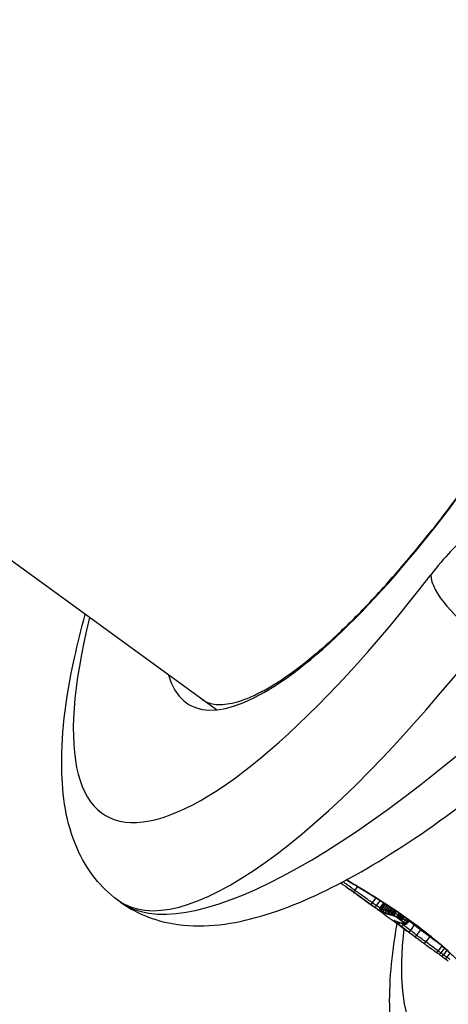
# Model space of a CAD drawing. Units: millimetres. Extents: x 3237 to 14016, y -7880 to 5658.
# Drawn here: x 6724 to 6743, y -1266 to -1222 of the extents above; entities that cross this region are included whole.
import ezdxf

# ---------------------------------------------------------------- set-up
doc = ezdxf.new("R2010")
doc.units = ezdxf.units.MM
doc.header["$LTSCALE"] = 70
doc.layers.add('SW_Toestellen', color=2, linetype='Continuous')

msp = doc.modelspace()

# ---------------------------------------------------------------- linework, layer by layer
at = {"layer": 'SW_Toestellen'}
for p, q in [((6732.359, -1252.521), (6689.73, -1221.55)), ((6738.69, -1260.445), (6738.567, -1260.615)), ((6739.902, -1261.71), (6738.324, -1260.563)), ((6739.511, -1260.949), (6739.351, -1261.172)), ((6728.05, -1261.148), (6727.924, -1261.057)), ((6739.351, -1261.172), (6739.351, -1261.172)), ((6739.701, -1261.069), (6739.535, -1261.302)), ((6739.861, -1261.173), (6739.693, -1261.409)), ((6739.895, -1261.195), (6739.728, -1261.431)), ((6739.92, -1261.211), (6739.753, -1261.446)), ((6739.94, -1261.224), (6739.775, -1261.457)), ((6739.953, -1261.233), (6739.791, -1261.464)), ((6740.018, -1261.275), (6739.866, -1261.492)), ((6740.086, -1261.32), (6739.948, -1261.519)), ((6740.143, -1261.358), (6740.018, -1261.539)), ((6740.205, -1261.399), (6740.095, -1261.56)), ((6740.255, -1261.432), (6740.158, -1261.576)), ((6740.317, -1261.474), (6740.233, -1261.598)), ((6740.355, -1261.5), (6740.279, -1261.613)), ((6740.394, -1261.526), (6740.326, -1261.628)), ((6740.408, -1261.535), (6740.342, -1261.633)), ((6740.432, -1261.551), (6740.37, -1261.643)), ((6740.552, -1261.633), (6740.496, -1261.717)), ((6740.587, -1261.658), (6740.531, -1261.743)), ((6740.625, -1261.684), (6740.568, -1261.77)), ((6740.662, -1261.71), (6740.604, -1261.797)), ((6740.696, -1261.733), (6740.638, -1261.821)), ((6740.73, -1261.757), (6740.671, -1261.846)), ((6740.77, -1261.785), (6740.71, -1261.875)), ((6740.808, -1261.812), (6740.747, -1261.903)), ((6740.888, -1261.868), (6740.824, -1261.963)), ((6740.605, -1262.218), (6740.637, -1262.242)), ((6740.637, -1262.242), (6740.669, -1262.265)), ((6740.779, -1262.126), (6740.749, -1262.169)), ((6740.954, -1261.915), (6740.885, -1262.017)), ((6741.003, -1261.95), (6740.927, -1262.063)), ((6741.017, -1261.96), (6740.933, -1262.085)), ((6741.242, -1262.172), (6741.069, -1262.417)), ((6741.555, -1262.911), (6740.926, -1262.454)), ((6741.522, -1262.387), (6741.347, -1262.631)), ((6741.935, -1262.692), (6741.758, -1262.934)), ((6742.481, -1263.108), (6742.314, -1263.338)), ((6742.595, -1263.207), (6742.435, -1263.426)), ((6742.708, -1263.307), (6742.557, -1263.515)), ((6742.844, -1263.431), (6742.705, -1263.622))]:
    msp.add_line(p, q, dxfattribs=at)
for centre, major_axis, ratio, start_param, end_param in [((6742.276, -1233.575), (-11.155, -18.709), 0.274733, 6.033916, 7.644818), ((6742.051, -1249.309), (3.084, 5.173), 0.274733, 0.628253, 1.160305), ((6741.644, -1233.319), (-14.274, -23.94), 0.274733, 5.54467, 7.443491), ((6744.456, -1247.945), (-2.376, 1.831), 0.382655, 0.303116, 1.842933), ((6744.121, -1234.795), (-16.037, -26.368), 0.2753, 6.260595, 7.445873), ((6748.021, -1237.629), (-20.126, -23.397), 0.278641, 0.02291, 1.208188), ((6758.851, -1245.497), (-16.037, -26.368), 0.2753, 6.260595, 7.445873), ((6737.836, -1250.47), (-22.627, 18.701), 0.261582, 1.788178, 1.804775), ((6756.374, -1244.021), (-14.274, -23.94), 0.274733, 5.730728, 7.285187), ((6738.586, -1260.629), (-0.0586, -0.0811), 0.232221, 4.704078, 6.278011), ((6739.559, -1261.323), (-0.0573, -0.082), 0.321862, 4.678889, 6.252472), ((6739.749, -1261.453), (-0.0548, -0.0836), 0.70613, 4.659034, 6.230797), ((6739.796, -1261.482), (-0.0598, -0.08), 0.850453, 4.712389, 6.283487), ((6739.828, -1261.502), (-0.0591, -0.0806), 0.932914, 4.712389, 6.283218), ((6739.854, -1261.515), (-0.0585, -0.081), 0.976704, 4.712389, 6.283201), ((6739.945, -1261.549), (-0.0584, -0.0809), 0.975945, 4.712389, 6.283197), ((6740.027, -1261.576), (-0.0583, -0.0809), 0.9744, 4.712389, 6.283193), ((6740.097, -1261.596), (-0.0583, -0.0807), 0.972468, 4.712389, 6.283189), ((6740.173, -1261.616), (-0.0584, -0.0805), 0.967515, 4.712389, 6.283186), ((6740.235, -1261.632), (-0.0585, -0.0803), 0.963598, 4.712389, 6.283186), ((6740.306, -1261.654), (-0.0597, -0.0793), 0.925112, 4.712389, 6.28325), ((6740.353, -1261.669), (-0.0594, -0.0795), 0.934938, 4.712389, 6.283227), ((6740.399, -1261.683), (-0.0598, -0.0791), 0.924399, 4.712389, 6.283254), ((6740.414, -1261.688), (-0.0601, -0.0788), 0.913105, 4.712389, 6.283287), ((6740.437, -1261.697), (-0.0616, -0.0777), 0.861301, 4.712389, 6.283476), ((6740.472, -1261.717), (-0.0578, -0.0816), 0.194015, 0.134948, 1.709862), ((6740.5, -1261.738), (-0.0588, -0.0809), 0.278831, 0.137935, 1.712881), ((6740.532, -1261.761), (-0.0595, -0.0803), 0.339709, 0.140802, 1.71573), ((6740.567, -1261.787), (-0.0599, -0.0801), 0.364355, 0.142061, 1.716972), ((6740.603, -1261.814), (-0.0594, -0.0805), 0.328173, 0.139893, 1.714827), ((6740.636, -1261.838), (-0.0595, -0.0804), 0.337793, 0.140296, 1.715226), ((6740.672, -1261.865), (-0.0598, -0.0801), 0.363265, 0.141583, 1.716495), ((6740.316, -1262.02), (1.408, -1.013), 0.006451, 1.61154, 1.641305), ((6740.324, -1261.889), (-0.0584, -0.0812), 0.040714, 6.268539, 6.283185), ((6740.29, -1262.001), (0.762, -0.548), 0.011722, 1.553598, 1.611572), ((6740.368, -1261.921), (-0.0584, -0.0811), 0.017174, 0, 0.015265), ((6740.293, -1262.003), (0.585, -0.421), 0.013861, 1.492709, 1.55359), ((6740.403, -1261.946), (-0.0585, -0.0811), 0.077845, 0, 0.015719), ((6740.311, -1262.012), (0.385, -0.277), 0.015337, 1.391884, 1.492623), ((6754.206, -1242.189), (-14.224, -19.578), 0.278695, 0.062766, 0.110557), ((6740.41, -1261.896), (-0.0395, -0.0919), 0.958488, 6.070312, 6.283185), ((6740.442, -1261.974), (-0.0586, -0.081), 0.177344, 0, 0.016221), ((6740.326, -1262.021), (0.302, -0.217), 0.015893, 1.165712, 1.391736), ((6740.503, -1261.988), (-0.0886, -0.0385), 0.692543, 0.391574, 1.570796), ((6740.507, -1262.021), (-0.059, -0.0808), 0.392267, 0, 0.017325), ((6740.328, -1262.022), (0.298, -0.214), 0.014657, 0.936059, 1.16572), ((6740.56, -1262.032), (-0.0609, -0.0793), 0.662093, 0.059866, 1.534199), ((6740.566, -1262.065), (-0.0593, -0.0805), 0.590215, 0, 0.018772), ((6740.277, -1261.985), (0.384, -0.277), 0.012404, 0.846733, 0.936888), ((6740.593, -1262.085), (-0.0595, -0.0804), 0.660203, 0, 0.019304), ((6740.113, -1261.866), (0.631, -0.459), 0.009323, 0.798494, 0.848152), ((6740.616, -1262.102), (-0.0595, -0.0803), 0.696675, 0, 0.019247), ((6739.921, -1261.722), (0.908, -0.666), 0.005557, 0.759179, 0.799249), ((6740.642, -1262.121), (-0.0596, -0.0803), 0.724942, 0, 0.018774), ((6738.618, -1260.665), (2.735, -2.087), 0.012836, 5.522894, 5.535219), ((6740.665, -1262.138), (-0.0595, -0.0803), 0.733439, 0, 0.017758), ((6740.69, -1262.132), (-0.061, -0.0793), 0.691735, 0.056646, 1.6307), ((6740.697, -1262.161), (-0.0595, -0.0804), 0.733174, 0, 0.015999), ((6740.706, -1261.89), (-0.0605, -0.0796), 0.415022, 0.144774, 1.71963), ((6740.728, -1262.185), (-0.0594, -0.0805), 0.732909, 0, 0.014244), ((6742.82, -1263.64), (2.877, -1.967), 0.033605, 3.890813, 3.923244), ((6739.357, -1260.553), (1.629, -1.56), 0.196041, 5.833248, 5.891738), ((6740.771, -1261.941), (-0.0629, -0.0778), 0.562394, 0.158361, 1.7329), ((6740.777, -1262.022), (-0.0315, -0.0949), 0.925078, 5.986243, 6.283185), ((6738.472, -1260.445), (3.255, -2.538), 0.028247, 5.501968, 5.588484), ((6740.816, -1262.032), (-0.0195, -0.0981), 0.957629, 5.869204, 6.283185), ((6740.816, -1261.98), (-0.0462, -0.0877), 0.793969, 6.280414, 7.853982), ((6740.837, -1262.035), (0.0013, -0.1), 0.978475, 5.666907, 6.283185), ((6740.845, -1262.013), (-0.0523, -0.0843), 0.972025, 6.282031, 7.853982), ((6740.849, -1262.031), (0.074, -0.0673), 0.992317, 4.856813, 6.283185), ((6740.831, -1262.014), (0.0919, -0.0841), 0.919491, 0, 0.134399), ((6741.171, -1261.948), (-0.0588, -0.0809), 0.278695, 0, 0.194116), ((6741.307, -1262.216), (-0.0866, -0.0452), 0.818976, 4.712389, 5.104467), ((6741.004, -1262.373), (-0.0559, -0.0829), 0.776821, 6.280382, 7.853982), ((6741.279, -1262.583), (-0.0574, -0.0819), 0.837744, 6.2808, 7.853982), ((6741.591, -1262.435), (-0.088, -0.0424), 0.881729, 4.712389, 5.146895), ((6741.987, -1262.73), (-0.085, -0.048), 0.698497, 4.712389, 5.000479), ((6741.706, -1262.896), (-0.0587, -0.081), 0.651169, 6.279671, 7.853906), ((6742.304, -1263.331), (-0.0589, -0.0808), 0.117304, 6.276271, 6.283185), ((6742.304, -1263.331), (-0.0589, -0.0808), 0.117304, 0, 1.56792), ((6742.518, -1263.617), (-2.354, 1.716), 0.002043, 4.776322, 4.829979), ((6742.43, -1263.422), (-0.0589, -0.0808), 0.06389, 0, 1.569059), ((6742.192, -1263.313), (-3.25, 2.372), 0.01178, 1.634712, 1.671334), ((6742.549, -1263.509), (-0.0588, -0.0809), 0.100387, 0, 1.570275), ((6742.272, -1263.408), (-2.279, 1.661), 0.006657, 1.671325, 1.734689), ((6742.692, -1263.613), (-0.0588, -0.0809), 0.163186, 0, 1.571394), ((6742.457, -1263.56), (-1.095, 0.797), 0.00341, 1.734667, 1.861763)]:
    msp.add_ellipse(centre, major_axis=major_axis, ratio=ratio, start_param=start_param, end_param=end_param, dxfattribs=at)
for points, knots in [([(6731.702, -1252.044), (6731.859, -1252.158), (6732.037, -1252.23), (6732.371, -1252.279), (6732.493, -1252.284), (6732.761, -1252.269), (6732.906, -1252.249), (6733.219, -1252.181), (6733.385, -1252.132), (6733.738, -1252.006), (6733.924, -1251.928), (6734.313, -1251.742), (6734.516, -1251.635), (6734.937, -1251.39), (6735.154, -1251.253), (6735.603, -1250.949), (6735.834, -1250.783), (6736.307, -1250.423), (6736.549, -1250.229), (6737.044, -1249.814), (6737.296, -1249.593), (6737.809, -1249.125), (6738.07, -1248.878), (6738.599, -1248.359), (6738.867, -1248.088), (6739.408, -1247.521), (6739.681, -1247.226), (6740.232, -1246.615), (6740.51, -1246.298), (6741.067, -1245.645), (6741.348, -1245.308), (6741.91, -1244.616), (6742.191, -1244.261), (6742.895, -1243.352), (6743.317, -1242.787), (6744.157, -1241.627), (6744.574, -1241.032), (6744.986, -1240.423)], [0.022193, 0.022193, 0.022193, 0.022193, 0.160854, 0.160854, 0.230184, 0.230184, 0.299514, 0.299514, 0.368844, 0.368844, 0.438175, 0.438175, 0.507505, 0.507505, 0.576835, 0.576835, 0.646166, 0.646166, 0.715496, 0.715496, 0.784826, 0.784826, 0.854156, 0.854156, 0.923487, 0.923487, 0.992817, 0.992817, 1.062147, 1.062147, 1.131477, 1.131477, 1.200808, 1.200808, 1.304803, 1.304803, 1.408798, 1.408798, 1.408798, 1.408798]), ([(6727.924, -1261.057), (6727.149, -1260.494), (6726.574, -1259.731), (6725.649, -1257.806), (6725.454, -1256.614), (6725.361, -1253.778), (6725.572, -1252.065), (6726.12, -1249.551), (6726.28, -1248.903), (6726.462, -1248.237)], [-0.0221932, -0.0221932, -0.0221932, -0.0221932, 0.1329612, 0.1329612, 0.357367, 0.357367, 0.6396881, 0.6396881, 0.7341771, 0.7341771, 0.7341771, 0.7341771]), ([(6728.05, -1261.148), (6728.835, -1261.718), (6729.749, -1262.034), (6731.896, -1262.322), (6733.112, -1262.136), (6735.628, -1261.407), (6736.943, -1260.829), (6739.709, -1259.323), (6741.158, -1258.392), (6744.157, -1256.218), (6745.706, -1254.975), (6747.865, -1253.089), (6748.458, -1252.554), (6749.053, -1252.004)], [0.022193, 0.022193, 0.022193, 0.022193, 0.179563, 0.179563, 0.406884, 0.406884, 0.64394, 0.64394, 0.880995, 0.880995, 1.118051, 1.118051, 1.207471, 1.207471, 1.207471, 1.207471]), ([(6738.567, -1260.615), (6738.437, -1260.521), (6738.306, -1260.426), (6738.13, -1260.298), (6738.084, -1260.264), (6738.038, -1260.231)], [0, 0, 0, 0, 0.04977599, 0.04977599, 0.06733122, 0.06733122, 0.06733122, 0.06733122]), ([(6738.19, -1260.15), (6738.221, -1260.168), (6738.253, -1260.187), (6738.387, -1260.265), (6738.491, -1260.326), (6738.699, -1260.451), (6738.805, -1260.514), (6739.017, -1260.642), (6739.123, -1260.708), (6739.337, -1260.84), (6739.444, -1260.907), (6739.658, -1261.042), (6739.765, -1261.111), (6739.978, -1261.249), (6740.084, -1261.318), (6740.348, -1261.494), (6740.505, -1261.6), (6740.813, -1261.814), (6740.964, -1261.922), (6741.112, -1262.029)], [1.2706847, 1.2706847, 1.2706847, 1.2706847, 1.2826049, 1.2826049, 1.3208204, 1.3208204, 1.3590359, 1.3590359, 1.3972514, 1.3972514, 1.4354669, 1.4354669, 1.4736824, 1.4736824, 1.5118979, 1.5118979, 1.5692212, 1.5692212, 1.6265444, 1.6265444, 1.6265444, 1.6265444]), ([(6741.117, -1262.031), (6740.276, -1261.419), (6739.317, -1260.813), (6738.353, -1260.244), (6738.271, -1260.196), (6738.191, -1260.149)], [-1.6265444, -1.6265444, -1.6265444, -1.6265444, -1.3017245, -1.3017245, -1.2713889, -1.2713889, -1.2713889, -1.2713889]), ([(6738.527, -1260.71), (6738.658, -1260.805), (6738.789, -1260.899), (6739.047, -1261.083), (6739.174, -1261.173), (6739.301, -1261.263)], [-0.09951011, -0.09951011, -0.09951011, -0.09951011, -0.04975505, -0.04975505, -0.00140139, -0.00140139, -0.00140139, -0.00140139]), ([(6739.351, -1261.172), (6739.22, -1261.081), (6739.09, -1260.988), (6738.829, -1260.802), (6738.698, -1260.709), (6738.567, -1260.615)], [0, 0, 0, 0, 0.04975505, 0.04975505, 0.09951011, 0.09951011, 0.09951011, 0.09951011]), ([(6739.351, -1261.172), (6739.344, -1261.183), (6739.336, -1261.193), (6739.323, -1261.214), (6739.317, -1261.223), (6739.308, -1261.24), (6739.305, -1261.247), (6739.302, -1261.255), (6739.301, -1261.258), (6739.301, -1261.261), (6739.301, -1261.262), (6739.301, -1261.263), (6739.301, -1261.263), (6739.301, -1261.263)], [0, 0, 0, 0, 0.00386826, 0.00386826, 0.00775821, 0.00775821, 0.01168981, 0.01168981, 0.01373468, 0.01373468, 0.01578053, 0.01578053, 0.01585425, 0.01585425, 0.01585425, 0.01585425]), ([(6739.301, -1261.263), (6739.333, -1261.286), (6739.365, -1261.309), (6739.432, -1261.356), (6739.467, -1261.381), (6739.501, -1261.405)], [-0.02491118, -0.02491118, -0.02491118, -0.02491118, -0.01320504, -0.01320504, 0, 0, 0, 0]), ([(6739.535, -1261.302), (6739.505, -1261.281), (6739.475, -1261.26), (6739.413, -1261.217), (6739.382, -1261.194), (6739.351, -1261.172)], [0, 0, 0, 0, 0.01320504, 0.01320504, 0.02641449, 0.02641449, 0.02641449, 0.02641449]), ([(6739.501, -1261.405), (6739.537, -1261.429), (6739.571, -1261.453), (6739.634, -1261.496), (6739.664, -1261.516), (6739.691, -1261.534)], [-0.02725672, -0.02725672, -0.02725672, -0.02725672, -0.01362523, -0.01362523, 0, 0, 0, 0]), ([(6739.693, -1261.409), (6739.671, -1261.395), (6739.646, -1261.378), (6739.593, -1261.342), (6739.564, -1261.323), (6739.535, -1261.302)], [0, 0, 0, 0, 0.01362523, 0.01362523, 0.02725672, 0.02725672, 0.02725672, 0.02725672]), ([(6739.728, -1261.431), (6739.723, -1261.428), (6739.717, -1261.425), (6739.706, -1261.418), (6739.699, -1261.414), (6739.693, -1261.409)], [0, 0, 0, 0, 0.00445546, 0.00445546, 0.008910921, 0.008910921, 0.008910921, 0.008910921]), ([(6739.753, -1261.446), (6739.75, -1261.445), (6739.746, -1261.442), (6739.737, -1261.437), (6739.733, -1261.434), (6739.728, -1261.431)], [0, 0, 0, 0, 0.004230638, 0.004230638, 0.008461275, 0.008461275, 0.008461275, 0.008461275]), ([(6739.691, -1261.534), (6739.7, -1261.54), (6739.708, -1261.545), (6739.724, -1261.555), (6739.731, -1261.56), (6739.738, -1261.564)], [-0.008910921, -0.008910921, -0.008910921, -0.008910921, -0.00445546, -0.00445546, 0, 0, 0, 0]), ([(6739.738, -1261.564), (6739.744, -1261.568), (6739.75, -1261.571), (6739.761, -1261.578), (6739.766, -1261.581), (6739.771, -1261.583)], [-0.008461275, -0.008461275, -0.008461275, -0.008461275, -0.004230638, -0.004230638, 0, 0, 0, 0]), ([(6739.775, -1261.457), (6739.772, -1261.456), (6739.769, -1261.455), (6739.762, -1261.451), (6739.758, -1261.449), (6739.753, -1261.446)], [0, 0, 0, 0, 0.004891427, 0.004891427, 0.009782854, 0.009782854, 0.009782854, 0.009782854]), ([(6739.791, -1261.464), (6739.783, -1261.474), (6739.778, -1261.486), (6739.772, -1261.512), (6739.771, -1261.525), (6739.775, -1261.55), (6739.78, -1261.563), (6739.793, -1261.585), (6739.802, -1261.595), (6739.812, -1261.602), (6739.813, -1261.602), (6739.813, -1261.603)], [-0.01568652, -0.01568652, -0.01568652, -0.01568652, -0.01178079, -0.01178079, -0.00787463, -0.00787463, -0.00396766, -0.00396766, 0, 0, 0.00007293, 0.00007293, 0.00007293, 0.00007293]), ([(6739.771, -1261.583), (6739.776, -1261.586), (6739.781, -1261.589), (6739.789, -1261.593), (6739.793, -1261.595), (6739.796, -1261.596)], [-0.009782854, -0.009782854, -0.009782854, -0.009782854, -0.004891427, -0.004891427, 0, 0, 0, 0]), ([(6739.791, -1261.464), (6739.788, -1261.463), (6739.786, -1261.462), (6739.781, -1261.46), (6739.778, -1261.459), (6739.775, -1261.457)], [0, 0, 0, 0, 0.004385531, 0.004385531, 0.008771062, 0.008771062, 0.008771062, 0.008771062]), ([(6739.866, -1261.492), (6739.853, -1261.488), (6739.84, -1261.483), (6739.815, -1261.473), (6739.803, -1261.468), (6739.791, -1261.464)], [0, 0, 0, 0, 0.01765012, 0.01765012, 0.0353003, 0.0353003, 0.0353003, 0.0353003]), ([(6739.796, -1261.596), (6739.8, -1261.597), (6739.802, -1261.599), (6739.808, -1261.601), (6739.81, -1261.602), (6739.813, -1261.603)], [-0.008771062, -0.008771062, -0.008771062, -0.008771062, -0.004385531, -0.004385531, -0.000204626, -0.000204626, -0.000204626, -0.000204626]), ([(6739.813, -1261.603), (6739.825, -1261.607), (6739.837, -1261.612), (6739.862, -1261.622), (6739.875, -1261.626), (6739.888, -1261.631)], [-0.03510164, -0.03510164, -0.03510164, -0.03510164, -0.01765012, -0.01765012, 0, 0, 0, 0]), ([(6739.948, -1261.519), (6739.934, -1261.515), (6739.92, -1261.51), (6739.893, -1261.501), (6739.879, -1261.497), (6739.866, -1261.492)], [0, 0, 0, 0, 0.01766761, 0.01766761, 0.03533526, 0.03533526, 0.03533526, 0.03533526]), ([(6739.888, -1261.631), (6739.901, -1261.636), (6739.915, -1261.64), (6739.942, -1261.649), (6739.956, -1261.653), (6739.97, -1261.658)], [-0.03533526, -0.03533526, -0.03533526, -0.03533526, -0.01766761, -0.01766761, 0, 0, 0, 0]), ([(6739.993, -1261.775), (6739.962, -1261.753), (6739.935, -1261.734), (6739.909, -1261.714), (6739.905, -1261.712), (6739.902, -1261.71)], [-0.02982087, -0.02982087, -0.02982087, -0.02982087, -0.01490815, -0.01490815, -0.01266233, -0.01266233, -0.01266233, -0.01266233]), ([(6740.018, -1261.539), (6740.006, -1261.536), (6739.994, -1261.533), (6739.971, -1261.526), (6739.959, -1261.522), (6739.948, -1261.519)], [0, 0, 0, 0, 0.01420177, 0.01420177, 0.02840357, 0.02840357, 0.02840357, 0.02840357]), ([(6739.97, -1261.658), (6739.981, -1261.661), (6739.993, -1261.665), (6740.017, -1261.671), (6740.028, -1261.675), (6740.041, -1261.678)], [-0.02840357, -0.02840357, -0.02840357, -0.02840357, -0.01420177, -0.01420177, 0, 0, 0, 0]), ([(6740.223, -1261.94), (6740.181, -1261.909), (6740.139, -1261.879), (6740.061, -1261.823), (6740.024, -1261.797), (6739.993, -1261.775)], [-0.03137204, -0.03137204, -0.03137204, -0.03137204, -0.0156823, -0.0156823, -0.00002625, -0.00002625, -0.00002625, -0.00002625]), ([(6739.993, -1261.775), (6740.006, -1261.784), (6740.019, -1261.794), (6740.047, -1261.814), (6740.062, -1261.824), (6740.092, -1261.846), (6740.108, -1261.857), (6740.14, -1261.88), (6740.156, -1261.892), (6740.19, -1261.916), (6740.206, -1261.928), (6740.223, -1261.94)], [0.00002608, 0.00002608, 0.00002608, 0.00002608, 0.00629527, 0.00629527, 0.01256446, 0.01256446, 0.01883366, 0.01883366, 0.02510285, 0.02510285, 0.03136214, 0.03136214, 0.03136214, 0.03136214]), ([(6740.095, -1261.56), (6740.082, -1261.556), (6740.069, -1261.553), (6740.043, -1261.546), (6740.031, -1261.543), (6740.018, -1261.539)], [0, 0, 0, 0, 0.01414462, 0.01414462, 0.02828927, 0.02828927, 0.02828927, 0.02828927]), ([(6740.041, -1261.678), (6740.053, -1261.681), (6740.065, -1261.685), (6740.09, -1261.691), (6740.103, -1261.695), (6740.117, -1261.698)], [-0.02828927, -0.02828927, -0.02828927, -0.02828927, -0.01414462, -0.01414462, 0, 0, 0, 0]), ([(6740.158, -1261.576), (6740.147, -1261.573), (6740.136, -1261.57), (6740.115, -1261.565), (6740.105, -1261.562), (6740.095, -1261.56)], [0, 0, 0, 0, 0.01080192, 0.01080192, 0.02160384, 0.02160384, 0.02160384, 0.02160384]), ([(6740.117, -1261.698), (6740.127, -1261.701), (6740.137, -1261.704), (6740.158, -1261.709), (6740.169, -1261.712), (6740.179, -1261.714)], [-0.02160384, -0.02160384, -0.02160384, -0.02160384, -0.01080192, -0.01080192, 0, 0, 0, 0]), ([(6740.233, -1261.598), (6740.219, -1261.594), (6740.205, -1261.589), (6740.18, -1261.582), (6740.169, -1261.579), (6740.158, -1261.576)], [0, 0, 0, 0, 0.01029954, 0.01029954, 0.0205987, 0.0205987, 0.0205987, 0.0205987]), ([(6740.179, -1261.714), (6740.19, -1261.717), (6740.201, -1261.72), (6740.225, -1261.727), (6740.237, -1261.731), (6740.251, -1261.736)], [-0.0205987, -0.0205987, -0.0205987, -0.0205987, -0.01029954, -0.01029954, 0, 0, 0, 0]), ([(6740.279, -1261.613), (6740.271, -1261.611), (6740.264, -1261.609), (6740.249, -1261.604), (6740.241, -1261.601), (6740.233, -1261.598)], [0, 0, 0, 0, 0.00613261, 0.00613261, 0.01226528, 0.01226528, 0.01226528, 0.01226528]), ([(6740.251, -1261.736), (6740.259, -1261.739), (6740.267, -1261.741), (6740.282, -1261.746), (6740.29, -1261.749), (6740.298, -1261.751)], [-0.01226528, -0.01226528, -0.01226528, -0.01226528, -0.00613261, -0.00613261, 0, 0, 0, 0]), ([(6740.326, -1261.628), (6740.318, -1261.625), (6740.31, -1261.623), (6740.294, -1261.618), (6740.287, -1261.616), (6740.279, -1261.613)], [0, 0, 0, 0, 0.00586782, 0.00586782, 0.01173556, 0.01173556, 0.01173556, 0.01173556]), ([(6740.298, -1261.751), (6740.305, -1261.753), (6740.313, -1261.756), (6740.328, -1261.761), (6740.336, -1261.763), (6740.343, -1261.765)], [-0.01173556, -0.01173556, -0.01173556, -0.01173556, -0.00586782, -0.00586782, 0, 0, 0, 0]), ([(6740.342, -1261.633), (6740.339, -1261.632), (6740.337, -1261.631), (6740.331, -1261.63), (6740.328, -1261.629), (6740.326, -1261.628)], [0, 0, 0, 0, 0.001892076, 0.001892076, 0.003784151, 0.003784151, 0.003784151, 0.003784151]), ([(6740.37, -1261.643), (6740.365, -1261.641), (6740.36, -1261.64), (6740.351, -1261.636), (6740.346, -1261.635), (6740.342, -1261.633)], [0, 0, 0, 0, 0.0024442, 0.0024442, 0.0048884, 0.0048884, 0.0048884, 0.0048884]), ([(6740.343, -1261.765), (6740.346, -1261.766), (6740.349, -1261.767), (6740.354, -1261.769), (6740.356, -1261.77), (6740.359, -1261.771)], [-0.003784151, -0.003784151, -0.003784151, -0.003784151, -0.001892076, -0.001892076, 0, 0, 0, 0]), ([(6740.359, -1261.771), (6740.362, -1261.772), (6740.366, -1261.773), (6740.374, -1261.776), (6740.378, -1261.777), (6740.382, -1261.779)], [-0.0048884, -0.0048884, -0.0048884, -0.0048884, -0.0024442, -0.0024442, 0, 0, 0, 0]), ([(6740.496, -1261.717), (6740.484, -1261.709), (6740.473, -1261.701), (6740.442, -1261.682), (6740.424, -1261.671), (6740.393, -1261.654), (6740.38, -1261.647), (6740.37, -1261.643)], [0, 0, 0, 0, 0.001182095, 0.001182095, 0.003073448, 0.003073448, 0.004717838, 0.004717838, 0.004717838, 0.004717838]), ([(6740.382, -1261.779), (6740.384, -1261.78), (6740.388, -1261.782), (6740.397, -1261.787), (6740.402, -1261.79), (6740.41, -1261.795), (6740.414, -1261.797), (6740.417, -1261.8)], [-0.004717838, -0.004717838, -0.004717838, -0.004717838, -0.003073448, -0.003073448, -0.001182095, -0.001182095, 0, 0, 0, 0]), ([(6740.417, -1261.8), (6740.422, -1261.803), (6740.426, -1261.807), (6740.436, -1261.813), (6740.441, -1261.817), (6740.445, -1261.82)], [-0.003616392, -0.003616392, -0.003616392, -0.003616392, -0.001808196, -0.001808196, 0, 0, 0, 0]), ([(6740.445, -1261.82), (6740.451, -1261.824), (6740.456, -1261.828), (6740.467, -1261.836), (6740.472, -1261.84), (6740.477, -1261.844)], [-0.004183793, -0.004183793, -0.004183793, -0.004183793, -0.002091896, -0.002091896, 0, 0, 0, 0]), ([(6740.477, -1261.844), (6740.483, -1261.848), (6740.489, -1261.852), (6740.5, -1261.861), (6740.506, -1261.865), (6740.512, -1261.869)], [-0.004565712, -0.004565712, -0.004565712, -0.004565712, -0.002282856, -0.002282856, 0, 0, 0, 0]), ([(6740.531, -1261.743), (6740.525, -1261.738), (6740.519, -1261.734), (6740.508, -1261.726), (6740.502, -1261.721), (6740.496, -1261.717)], [0, 0, 0, 0, 0.001808196, 0.001808196, 0.003616392, 0.003616392, 0.003616392, 0.003616392]), ([(6740.512, -1261.869), (6740.518, -1261.874), (6740.524, -1261.878), (6740.536, -1261.887), (6740.542, -1261.892), (6740.548, -1261.896)], [-0.00479605, -0.00479605, -0.00479605, -0.00479605, -0.002398025, -0.002398025, 0, 0, 0, 0]), ([(6740.568, -1261.77), (6740.562, -1261.765), (6740.556, -1261.761), (6740.544, -1261.752), (6740.537, -1261.747), (6740.531, -1261.743)], [0, 0, 0, 0, 0.002091896, 0.002091896, 0.004183793, 0.004183793, 0.004183793, 0.004183793]), ([(6740.604, -1261.797), (6740.598, -1261.792), (6740.592, -1261.788), (6740.58, -1261.779), (6740.574, -1261.774), (6740.568, -1261.77)], [0, 0, 0, 0, 0.002282856, 0.002282856, 0.004565712, 0.004565712, 0.004565712, 0.004565712]), ([(6740.638, -1261.821), (6740.632, -1261.817), (6740.626, -1261.813), (6740.615, -1261.805), (6740.61, -1261.801), (6740.604, -1261.797)], [0, 0, 0, 0, 0.002398025, 0.002398025, 0.00479605, 0.00479605, 0.00479605, 0.00479605]), ([(6740.671, -1261.846), (6740.665, -1261.842), (6740.66, -1261.838), (6740.649, -1261.83), (6740.643, -1261.826), (6740.638, -1261.821)], [0, 0, 0, 0, 0.002152005, 0.002152005, 0.00430401, 0.00430401, 0.00430401, 0.00430401]), ([(6740.71, -1261.875), (6740.703, -1261.87), (6740.697, -1261.865), (6740.684, -1261.856), (6740.677, -1261.851), (6740.671, -1261.846)], [0, 0, 0, 0, 0.002431463, 0.002431463, 0.004862926, 0.004862926, 0.004862926, 0.004862926]), ([(6740.747, -1261.903), (6740.741, -1261.899), (6740.735, -1261.894), (6740.722, -1261.884), (6740.716, -1261.88), (6740.71, -1261.875)], [0, 0, 0, 0, 0.002284319, 0.002284319, 0.004568639, 0.004568639, 0.004568639, 0.004568639]), ([(6742.654, -1271.759), (6741.879, -1271.195), (6741.303, -1270.433), (6740.405, -1268.562), (6740.205, -1267.428), (6740.094, -1265.048), (6740.195, -1263.788), (6740.433, -1262.327), (6740.451, -1262.223), (6740.469, -1262.117)], [-0.0221932, -0.0221932, -0.0221932, -0.0221932, 0.1329646, 0.1329646, 0.3467078, 0.3467078, 0.560451, 0.560451, 0.5768267, 0.5768267, 0.5768267, 0.5768267]), ([(6740.265, -1261.97), (6740.258, -1261.965), (6740.251, -1261.96), (6740.237, -1261.95), (6740.23, -1261.945), (6740.223, -1261.94)], [-0.005165971, -0.005165971, -0.005165971, -0.005165971, -0.002582985, -0.002582985, 0, 0, 0, 0]), ([(6740.309, -1262.002), (6740.302, -1261.996), (6740.295, -1261.991), (6740.28, -1261.98), (6740.273, -1261.975), (6740.265, -1261.97)], [-0.005446926, -0.005446926, -0.005446926, -0.005446926, -0.002723463, -0.002723463, 0, 0, 0, 0]), ([(6740.345, -1262.027), (6740.339, -1262.023), (6740.333, -1262.019), (6740.321, -1262.01), (6740.315, -1262.006), (6740.309, -1262.002)], [-0.004395544, -0.004395544, -0.004395544, -0.004395544, -0.002197772, -0.002197772, 0, 0, 0, 0]), ([(6740.352, -1261.978), (6740.343, -1261.974), (6740.338, -1261.973), (6740.334, -1261.976), (6740.341, -1261.984), (6740.367, -1262.007), (6740.383, -1262.021), (6740.416, -1262.047), (6740.43, -1262.058), (6740.445, -1262.069)], [-0.04471025, -0.04471025, -0.04471025, -0.04471025, -0.03451468, -0.03451468, -0.01917482, -0.01917482, -0.00737493, -0.00737493, 0, 0, 0, 0]), ([(6740.383, -1262.055), (6740.377, -1262.051), (6740.371, -1262.046), (6740.358, -1262.037), (6740.351, -1262.032), (6740.345, -1262.027)], [-0.004790189, -0.004790189, -0.004790189, -0.004790189, -0.002395094, -0.002395094, 0, 0, 0, 0]), ([(6740.37, -1261.988), (6740.391, -1261.997), (6740.412, -1262.006), (6740.455, -1262.023), (6740.477, -1262.031), (6740.521, -1262.046), (6740.543, -1262.054), (6740.587, -1262.068), (6740.61, -1262.075), (6740.654, -1262.087), (6740.675, -1262.093), (6740.696, -1262.099)], [3.22655164, 3.22655164, 3.22655164, 3.22655164, 3.23608639, 3.23608639, 3.24562114, 3.24562114, 3.25515589, 3.25515589, 3.26469064, 3.26469064, 3.27348653, 3.27348653, 3.27348653, 3.27348653]), ([(6740.449, -1262.103), (6740.438, -1262.095), (6740.428, -1262.087), (6740.406, -1262.071), (6740.395, -1262.063), (6740.383, -1262.055)], [-0.008433326, -0.008433326, -0.008433326, -0.008433326, -0.004216663, -0.004216663, 0, 0, 0, 0]), ([(6740.445, -1262.069), (6740.455, -1262.077), (6740.465, -1262.084), (6740.484, -1262.099), (6740.493, -1262.106), (6740.503, -1262.113)], [-0.009437165, -0.009437165, -0.009437165, -0.009437165, -0.004718583, -0.004718583, 0, 0, 0, 0]), ([(6740.508, -1262.146), (6740.499, -1262.139), (6740.489, -1262.132), (6740.469, -1262.118), (6740.459, -1262.11), (6740.449, -1262.103)], [-0.00846542, -0.00846542, -0.00846542, -0.00846542, -0.00423271, -0.00423271, 0, 0, 0, 0]), ([(6740.503, -1262.113), (6740.525, -1262.13), (6740.547, -1262.147), (6740.59, -1262.18), (6740.611, -1262.197), (6740.633, -1262.213)], [-0.02228434, -0.02228434, -0.02228434, -0.02228434, -0.01114178, -0.01114178, 0, 0, 0, 0]), ([(6740.535, -1262.166), (6740.53, -1262.163), (6740.526, -1262.159), (6740.517, -1262.153), (6740.513, -1262.149), (6740.508, -1262.146)], [-0.004282368, -0.004282368, -0.004282368, -0.004282368, -0.002141184, -0.002141184, 0, 0, 0, 0]), ([(6740.558, -1262.183), (6740.554, -1262.18), (6740.55, -1262.177), (6740.543, -1262.172), (6740.539, -1262.169), (6740.535, -1262.166)], [-0.003882143, -0.003882143, -0.003882143, -0.003882143, -0.001941072, -0.001941072, 0, 0, 0, 0]), ([(6740.548, -1261.896), (6740.553, -1261.9), (6740.559, -1261.904), (6740.57, -1261.912), (6740.575, -1261.916), (6740.58, -1261.92)], [-0.00430401, -0.00430401, -0.00430401, -0.00430401, -0.002152005, -0.002152005, 0, 0, 0, 0]), ([(6740.583, -1262.202), (6740.579, -1262.199), (6740.575, -1262.195), (6740.566, -1262.189), (6740.562, -1262.186), (6740.558, -1262.183)], [-0.004515735, -0.004515735, -0.004515735, -0.004515735, -0.002257867, -0.002257867, 0, 0, 0, 0]), ([(6740.58, -1261.92), (6740.587, -1261.925), (6740.593, -1261.929), (6740.605, -1261.938), (6740.611, -1261.943), (6740.617, -1261.947)], [-0.004862926, -0.004862926, -0.004862926, -0.004862926, -0.002431463, -0.002431463, 0, 0, 0, 0]), ([(6740.606, -1262.219), (6740.603, -1262.216), (6740.599, -1262.213), (6740.591, -1262.207), (6740.587, -1262.205), (6740.583, -1262.202)], [-0.004237998, -0.004237998, -0.004237998, -0.004237998, -0.002118999, -0.002118999, 0, 0, 0, 0]), ([(6740.638, -1262.242), (6740.633, -1262.238), (6740.628, -1262.235), (6740.617, -1262.227), (6740.612, -1262.223), (6740.606, -1262.219)], [-0.005802798, -0.005802798, -0.005802798, -0.005802798, -0.002901399, -0.002901399, 0, 0, 0, 0]), ([(6740.617, -1261.947), (6740.623, -1261.952), (6740.628, -1261.956), (6740.639, -1261.964), (6740.645, -1261.968), (6740.651, -1261.973)], [-0.004568639, -0.004568639, -0.004568639, -0.004568639, -0.002284319, -0.002284319, 0, 0, 0, 0]), ([(6740.633, -1262.213), (6740.688, -1262.256), (6740.742, -1262.298), (6740.847, -1262.378), (6740.897, -1262.417), (6740.946, -1262.455)], [-0.05844908, -0.05844908, -0.05844908, -0.05844908, -0.02922101, -0.02922101, 0, 0, 0, 0]), ([(6740.749, -1262.169), (6740.727, -1262.152), (6740.705, -1262.135), (6740.668, -1262.107), (6740.652, -1262.095), (6740.637, -1262.083)], [0, 0, 0, 0, 0.01114178, 0.01114178, 0.01892174, 0.01892174, 0.01892174, 0.01892174]), ([(6740.67, -1262.266), (6740.665, -1262.262), (6740.659, -1262.258), (6740.649, -1262.25), (6740.643, -1262.246), (6740.638, -1262.242)], [-0.005802806, -0.005802806, -0.005802806, -0.005802806, -0.002901403, -0.002901403, 0, 0, 0, 0]), ([(6740.651, -1261.973), (6740.662, -1261.981), (6740.673, -1261.99), (6740.695, -1262.007), (6740.705, -1262.015), (6740.715, -1262.023)], [-0.009462457, -0.009462457, -0.009462457, -0.009462457, -0.004731228, -0.004731228, 0, 0, 0, 0]), ([(6740.733, -1262.312), (6740.722, -1262.304), (6740.711, -1262.297), (6740.69, -1262.281), (6740.68, -1262.273), (6740.67, -1262.266)], [-0.0112859, -0.0112859, -0.0112859, -0.0112859, -0.00564277, -0.00564277, 0, 0, 0, 0]), ([(6740.722, -1262.104), (6740.714, -1262.102), (6740.707, -1262.099), (6740.691, -1262.093), (6740.682, -1262.09), (6740.674, -1262.087), (6740.673, -1262.086), (6740.672, -1262.086), (6740.671, -1262.086)], [-0.01236756, -0.01236756, -0.01236756, -0.01236756, -0.00618378, -0.00618378, 0, 0, 0, 0.00077284, 0.00077284, 0.00077284, 0.00077284]), ([(6740.691, -1262.097), (6740.684, -1262.094), (6740.677, -1262.09), (6740.671, -1262.086), (6740.671, -1262.086), (6740.671, -1262.086)], [0.013330371, 0.013330371, 0.013330371, 0.013330371, 0.015708433, 0.015708433, 0.015781568, 0.015781568, 0.015781568, 0.015781568]), ([(6740.715, -1262.023), (6740.724, -1262.03), (6740.732, -1262.037), (6740.747, -1262.05), (6740.754, -1262.057), (6740.761, -1262.062)], [-0.008152771, -0.008152771, -0.008152771, -0.008152771, -0.004076386, -0.004076386, 0, 0, 0, 0]), ([(6740.76, -1262.115), (6740.755, -1262.114), (6740.749, -1262.112), (6740.736, -1262.109), (6740.729, -1262.107), (6740.722, -1262.104)], [-0.01196852, -0.01196852, -0.01196852, -0.01196852, -0.00598432, -0.00598432, 0, 0, 0, 0]), ([(6740.926, -1262.454), (6740.896, -1262.432), (6740.865, -1262.409), (6740.801, -1262.362), (6740.767, -1262.337), (6740.733, -1262.312)], [-0.03567237, -0.03567237, -0.03567237, -0.03567237, -0.01819059, -0.01819059, 0, 0, 0, 0]), ([(6740.746, -1262.117), (6740.749, -1262.118), (6740.753, -1262.119), (6740.76, -1262.121), (6740.763, -1262.122), (6740.77, -1262.124), (6740.773, -1262.125), (6740.78, -1262.127), (6740.783, -1262.128), (6740.79, -1262.129), (6740.793, -1262.13), (6740.796, -1262.13)], [0, 0, 0, 0, 0.0023937, 0.0023937, 0.00478741, 0.00478741, 0.00718111, 0.00718111, 0.00957481, 0.00957481, 0.01196852, 0.01196852, 0.01196852, 0.01196852]), ([(6740.824, -1261.963), (6740.812, -1261.954), (6740.799, -1261.944), (6740.774, -1261.924), (6740.761, -1261.914), (6740.747, -1261.903)], [0, 0, 0, 0, 0.004731228, 0.004731228, 0.009462457, 0.009462457, 0.009462457, 0.009462457]), ([(6741.069, -1262.417), (6741.019, -1262.378), (6740.967, -1262.338), (6740.861, -1262.256), (6740.806, -1262.213), (6740.749, -1262.169)], [0, 0, 0, 0, 0.02922101, 0.02922101, 0.05844908, 0.05844908, 0.05844908, 0.05844908]), ([(6740.782, -1262.117), (6740.779, -1262.117), (6740.775, -1262.117), (6740.768, -1262.116), (6740.764, -1262.116), (6740.76, -1262.115)], [-0.00868588, -0.00868588, -0.00868588, -0.00868588, -0.00434294, -0.00434294, 0, 0, 0, 0]), ([(6740.761, -1262.062), (6740.768, -1262.069), (6740.774, -1262.075), (6740.784, -1262.086), (6740.787, -1262.091), (6740.79, -1262.095)], [-0.009424697, -0.009424697, -0.009424697, -0.009424697, -0.004712348, -0.004712348, 0, 0, 0, 0]), ([(6740.794, -1262.113), (6740.792, -1262.114), (6740.791, -1262.115), (6740.787, -1262.117), (6740.784, -1262.117), (6740.782, -1262.117)], [-0.008133905, -0.008133905, -0.008133905, -0.008133905, -0.004066953, -0.004066953, 0, 0, 0, 0]), ([(6740.79, -1262.095), (6740.793, -1262.099), (6740.794, -1262.103), (6740.796, -1262.109), (6740.795, -1262.112), (6740.794, -1262.113)], [-0.01061861, -0.01061861, -0.01061861, -0.01061861, -0.00530722, -0.00530722, 0, 0, 0, 0]), ([(6740.796, -1262.13), (6740.799, -1262.131), (6740.802, -1262.131), (6740.807, -1262.132), (6740.81, -1262.133), (6740.815, -1262.133), (6740.818, -1262.134), (6740.824, -1262.134), (6740.826, -1262.134), (6740.832, -1262.135), (6740.835, -1262.135), (6740.838, -1262.135)], [0, 0, 0, 0, 0.001737176, 0.001737176, 0.003474352, 0.003474352, 0.005211528, 0.005211528, 0.006948704, 0.006948704, 0.00868588, 0.00868588, 0.00868588, 0.00868588]), ([(6740.885, -1262.017), (6740.877, -1262.009), (6740.867, -1262), (6740.847, -1261.982), (6740.836, -1261.973), (6740.824, -1261.963)], [0, 0, 0, 0, 0.004076386, 0.004076386, 0.008152771, 0.008152771, 0.008152771, 0.008152771]), ([(6740.838, -1262.135), (6740.843, -1262.135), (6740.847, -1262.134), (6740.856, -1262.133), (6740.861, -1262.133), (6740.872, -1262.13), (6740.878, -1262.128), (6740.891, -1262.123), (6740.897, -1262.119), (6740.91, -1262.11), (6740.917, -1262.105), (6740.923, -1262.098)], [0, 0, 0, 0, 0.001626781, 0.001626781, 0.003253562, 0.003253562, 0.004880343, 0.004880343, 0.006507124, 0.006507124, 0.008133905, 0.008133905, 0.008133905, 0.008133905]), ([(6740.927, -1262.063), (6740.924, -1262.058), (6740.918, -1262.051), (6740.904, -1262.035), (6740.896, -1262.026), (6740.885, -1262.017)], [0, 0, 0, 0, 0.004712348, 0.004712348, 0.009424697, 0.009424697, 0.009424697, 0.009424697]), ([(6740.932, -1262.086), (6740.934, -1262.084), (6740.934, -1262.081), (6740.933, -1262.074), (6740.931, -1262.069), (6740.927, -1262.063)], [0.000660554, 0.000660554, 0.000660554, 0.000660554, 0.005307216, 0.005307216, 0.010618613, 0.010618613, 0.010618613, 0.010618613]), ([(6741, -1261.985), (6741.03, -1262.008), (6741.059, -1262.03), (6741.141, -1262.094), (6741.193, -1262.134), (6741.242, -1262.172)], [-0.04656143, -0.04656143, -0.04656143, -0.04656143, -0.03034875, -0.03034875, 0, 0, 0, 0]), ([(6741.112, -1262.029), (6741.198, -1262.092), (6741.283, -1262.154), (6741.45, -1262.279), (6741.532, -1262.341), (6741.694, -1262.465), (6741.773, -1262.527), (6741.928, -1262.649), (6742.003, -1262.71), (6742.151, -1262.83), (6742.223, -1262.89), (6742.364, -1263.008), (6742.432, -1263.066), (6742.564, -1263.18), (6742.628, -1263.236), (6742.752, -1263.347), (6742.812, -1263.401), (6742.927, -1263.506), (6742.982, -1263.558), (6743.088, -1263.658), (6743.138, -1263.707), (6743.234, -1263.802), (6743.28, -1263.847), (6743.366, -1263.935), (6743.407, -1263.978), (6743.484, -1264.058), (6743.519, -1264.097), (6743.585, -1264.17), (6743.616, -1264.204), (6743.672, -1264.268), (6743.697, -1264.298), (6743.742, -1264.353), (6743.763, -1264.379), (6743.797, -1264.424), (6743.812, -1264.444), (6743.841, -1264.487), (6743.852, -1264.507), (6743.857, -1264.517), (6743.857, -1264.518), (6743.857, -1264.518)], [0, 0, 0, 0, 0.0333891, 0.0333891, 0.0667782, 0.0667782, 0.1001673, 0.1001673, 0.1335564, 0.1335564, 0.1669455, 0.1669455, 0.2003346, 0.2003346, 0.2337237, 0.2337237, 0.2671128, 0.2671128, 0.3005019, 0.3005019, 0.333891, 0.333891, 0.3672801, 0.3672801, 0.4006692, 0.4006692, 0.4340583, 0.4340583, 0.4674474, 0.4674474, 0.5008365, 0.5008365, 0.5342256, 0.5342256, 0.5676147, 0.5676147, 0.6176984, 0.6176984, 0.6294516, 0.6294516, 0.6294516, 0.6294516]), ([(6743.811, -1264.549), (6743.819, -1264.555), (6743.827, -1264.561), (6743.952, -1264.644), (6743.904, -1264.534), (6743.509, -1264.072), (6743.233, -1263.784), (6742.582, -1263.186), (6742.245, -1262.898), (6741.631, -1262.412), (6741.38, -1262.221), (6741.117, -1262.031)], [-0.7642993, -0.7642993, -0.7642993, -0.7642993, -0.7474523, -0.7474523, -0.4745891, -0.4745891, -0.2636606, -0.2636606, -0.1014079, -0.1014079, 0, 0, 0, 0]), ([(6741.242, -1262.172), (6741.292, -1262.211), (6741.341, -1262.248), (6741.434, -1262.32), (6741.479, -1262.354), (6741.522, -1262.387)], [-0.06044854, -0.06044854, -0.06044854, -0.06044854, -0.03021225, -0.03021225, 0, 0, 0, 0]), ([(6740.946, -1262.455), (6740.995, -1262.492), (6741.042, -1262.528), (6741.134, -1262.598), (6741.178, -1262.632), (6741.22, -1262.664)], [-0.05864207, -0.05864207, -0.05864207, -0.05864207, -0.02931781, -0.02931781, 0, 0, 0, 0]), ([(6741.347, -1262.631), (6741.304, -1262.598), (6741.259, -1262.564), (6741.166, -1262.492), (6741.118, -1262.455), (6741.069, -1262.417)], [0, 0, 0, 0, 0.02931781, 0.02931781, 0.05864207, 0.05864207, 0.05864207, 0.05864207]), ([(6741.22, -1262.664), (6741.279, -1262.708), (6741.344, -1262.756), (6741.46, -1262.841), (6741.506, -1262.875), (6741.555, -1262.911)], [-0.08058683, -0.08058683, -0.08058683, -0.08058683, -0.04030297, -0.04030297, -0.01527911, -0.01527911, -0.01527911, -0.01527911]), ([(6741.758, -1262.934), (6741.679, -1262.877), (6741.604, -1262.822), (6741.467, -1262.721), (6741.404, -1262.674), (6741.347, -1262.631)], [0, 0, 0, 0, 0.04030297, 0.04030297, 0.08058683, 0.08058683, 0.08058683, 0.08058683]), ([(6741.522, -1262.387), (6741.579, -1262.43), (6741.642, -1262.477), (6741.78, -1262.579), (6741.855, -1262.634), (6741.935, -1262.692)], [-0.07464619, -0.07464619, -0.07464619, -0.07464619, -0.03736722, -0.03736722, 0, 0, 0, 0]), ([(6741.935, -1262.692), (6742.013, -1262.748), (6742.101, -1262.812), (6742.236, -1262.911), (6742.279, -1262.942), (6742.323, -1262.974)], [-0.0701508, -0.0701508, -0.0701508, -0.0701508, -0.03510236, -0.03510236, -0.01946019, -0.01946019, -0.01946019, -0.01946019]), ([(6741.647, -1262.977), (6741.731, -1263.038), (6741.825, -1263.106), (6742.028, -1263.253), (6742.136, -1263.331), (6742.245, -1263.411)], [-0.08195644, -0.08195644, -0.08195644, -0.08195644, -0.04098317, -0.04098317, 0, 0, 0, 0]), ([(6742.314, -1263.338), (6742.212, -1263.264), (6742.112, -1263.191), (6741.924, -1263.055), (6741.836, -1262.991), (6741.758, -1262.934)], [0, 0, 0, 0, 0.04098317, 0.04098317, 0.08195644, 0.08195644, 0.08195644, 0.08195644]), ([(6742.435, -1263.426), (6742.415, -1263.411), (6742.395, -1263.397), (6742.354, -1263.367), (6742.334, -1263.352), (6742.314, -1263.338)], [0, 0, 0, 0, 0.00781564, 0.00781564, 0.01563157, 0.01563157, 0.01563157, 0.01563157]), ([(6742.557, -1263.515), (6742.537, -1263.5), (6742.516, -1263.485), (6742.476, -1263.456), (6742.456, -1263.441), (6742.435, -1263.426)], [0, 0, 0, 0, 0.00736545, 0.00736545, 0.01473067, 0.01473067, 0.01473067, 0.01473067]), ([(6742.705, -1263.622), (6742.681, -1263.604), (6742.656, -1263.587), (6742.607, -1263.551), (6742.582, -1263.533), (6742.557, -1263.515)], [0, 0, 0, 0, 0.00893342, 0.00893342, 0.01786646, 0.01786646, 0.01786646, 0.01786646]), ([(6742.851, -1263.728), (6742.827, -1263.711), (6742.803, -1263.693), (6742.754, -1263.658), (6742.73, -1263.64), (6742.705, -1263.622)], [0, 0, 0, 0, 0.00860591, 0.00860591, 0.01721151, 0.01721151, 0.01721151, 0.01721151])]:
    msp.add_open_spline(points, degree=3, knots=knots, dxfattribs=at)
for points in [[(6738.324, -1260.563), (6738.392, -1260.612), (6738.459, -1260.661), (6738.527, -1260.71)], [(6741.555, -1262.911), (6741.585, -1262.932), (6741.616, -1262.954), (6741.647, -1262.977)]]:
    msp.add_open_spline(points, degree=3, dxfattribs=at)

doc.saveas('drawing.dxf')
